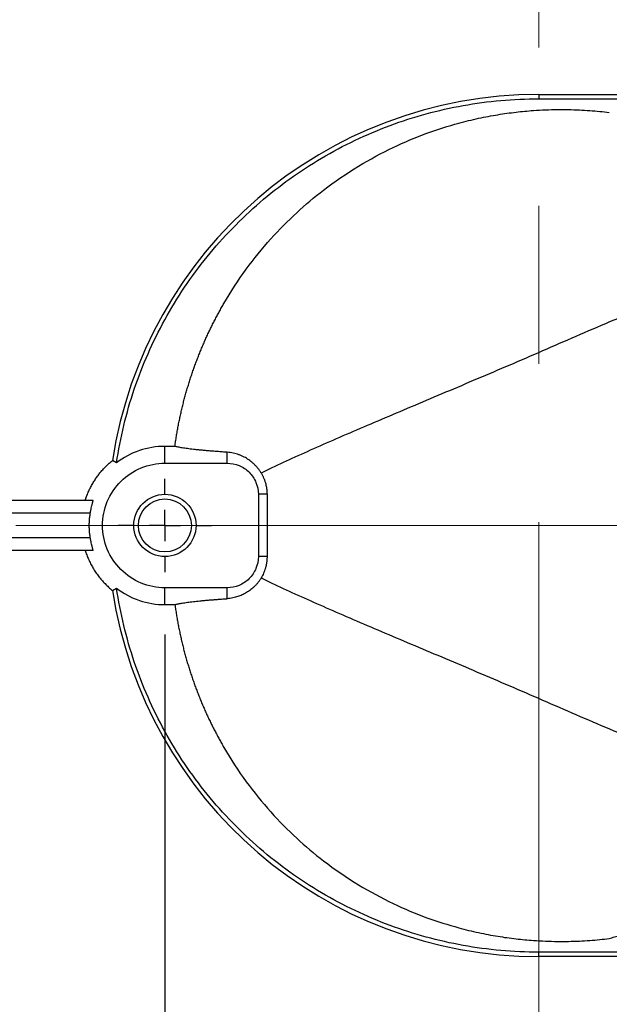
# Model space of a CAD drawing. Units: millimetres. Extents: x -4 to 213, y 0 to 297.
# Drawn here: x 142 to 151, y 78 to 94 of the extents above; entities that cross this region are included whole.
import ezdxf

# ---------------------------------------------------------------- set-up
doc = ezdxf.new("R2010")
doc.units = ezdxf.units.MM
doc.linetypes.add('CENTERX2', pattern=[20.32, 12.7, -2.54, 2.54, -2.54])
doc.layers.add('FORMAT', color=7, linetype='Continuous')
doc.styles.add('SLDTEXTSTYLE0', font='TXT', dxfattribs={"width": 0.605})
doc.dimstyles.new('SLDDIMSTYLE0', dxfattribs={"dimtxt": 2.5, "dimasz": 2.5, "dimexe": 0, "dimexo": 0.0625, "dimtad": 1, "dimlfac": 10, "dimrnd": 1e-09, "dimzin": 12, "dimdsep": 46, "dimtxsty": 'SLDTEXTSTYLE0', "dimblk1": 'CLOSED', "dimblk2": 'CLOSED', "dimsah": 1, "dimcen": 0.09, "dimadec": 0, "dimazin": 3, "dimtfac": 1, "dimtofl": 0, "dimtmove": 0, "dimatfit": 3, "dimldrblk": 'CLOSED', "dimfxl": 0, "dimfrac": 2, "dimtolj": 1, "dimtzin": 12, "dimarcsym": 0})
doc.dimstyles.new('SLDDIMSTYLE2', dxfattribs={"dimtxt": 2.5, "dimasz": 2.5, "dimexe": 0, "dimexo": 0.0625, "dimtad": 1, "dimlfac": 10, "dimrnd": 1e-09, "dimzin": 12, "dimdsep": 46, "dimtxsty": 'SLDTEXTSTYLE0', "dimblk1": 'CLOSED', "dimblk2": 'CLOSED', "dimsah": 1, "dimcen": 0.09, "dimadec": 0, "dimazin": 3, "dimtfac": 1, "dimtmove": 0, "dimatfit": 0, "dimldrblk": 'CLOSED', "dimfxl": 0, "dimfrac": 2, "dimtolj": 1, "dimtzin": 12, "dimarcsym": 0})

# ---------------------------------------------------------------- blocks, each defined once
blk = doc.blocks.new('_Closed')
at = {"color": 0, "linetype": 'ByBlock', "lineweight": -2}
for p, q in [((-1, 0.166667), (0, 0)), ((-1, 0.166667), (-1, -0.166667)), ((0, 0), (-1, -0.166667)), ((0, 0), (-1, 0))]:
    blk.add_line(p, q, dxfattribs=at)
blk = doc.blocks.new('_D_9')
at = {"layer": 'FORMAT', "color": 7}
for p, q in [((144.074, 84.231), (144.074, 63.035)), ((150.074, 69.784), (150.074, 63.035)), ((144.074, 63.785), (140.324, 63.785)), ((150.074, 63.785), (144.074, 63.785)), ((150.074, 63.785), (153.824, 63.785))]:
    blk.add_line(p, q, dxfattribs=at)
at = {"layer": 'FORMAT', "color": 7, "xscale": 2.5, "yscale": 2.5}
for p, rotation in [((144.074, 63.785, 15.629), 360), ((150.074, 63.785, 15.629), 180)]:
    blk.add_blockref('_Closed', p, dxfattribs=dict(at, rotation=rotation))
at = {"layer": 'FORMAT', "color": 7, "insert": (145.508, 67.008), "char_height": 2.5, "attachment_point": 1, "style": 'SLDTEXTSTYLE0'}
blk.add_mtext('60', dxfattribs=at)
blk = doc.blocks.new('_D_10')
at = {"layer": 'FORMAT', "color": 7}
for p, q in [((155.074, 78.731), (155.074, 63.035)), ((150.074, 69.784), (150.074, 63.035)), ((150.074, 63.785), (155.074, 63.785))]:
    blk.add_line(p, q, dxfattribs=at)
at = {"layer": 'FORMAT', "color": 7, "xscale": 2.5, "yscale": 2.5}
for p, rotation in [((150.074, 63.785, 15.629), 180), ((155.074, 63.785, 15.629), 360)]:
    blk.add_blockref('_Closed', p, dxfattribs=dict(at, rotation=rotation))
at = {"layer": 'FORMAT', "color": 7, "insert": (151.008, 67.008), "char_height": 2.5, "attachment_point": 1, "style": 'SLDTEXTSTYLE0'}
blk.add_mtext('50', dxfattribs=at)
blk = doc.blocks.new('SW_CENTERMARKSYMBOL_5')
at = {"layer": 'FORMAT', "color": 0}
for p, q in [((0, 0.5), (0, 0.75)), ((0, 0), (0, 0.25)), ((-0.5, 0), (-0.75, 0)), ((0, 0), (-0.25, 0)), ((0, 0), (0, -0.25)), ((0, 0), (0.25, 0)), ((0.5, 0), (0.75, 0)), ((0, -0.5), (0, -0.75))]:
    blk.add_line(p, q, dxfattribs=at)

msp = doc.modelspace()

# ---------------------------------------------------------------- linework, layer by layer
at = {"color": 7, "linetype": 'Continuous', "lineweight": 25}
for p, q in [((150.0737, 92.9005), (150.0737, 92.8307)), ((150.0737, 92.8307), (153.7053, 92.8307)), ((144.0737, 86.9807), (144.0737, 87.2511)), ((144.2347, 87.2511), (144.0737, 87.2511)), ((145.0737, 86.9807), (145.0737, 87.1559)), ((143.298, 86.9868), (143.2331, 87.0244)), ((144.0737, 86.9807), (145.0737, 86.9807)), ((145.5737, 86.4807), (145.5737, 85.4807)), ((145.7131, 86.4807), (145.5737, 86.4807)), ((145.7131, 86.4807), (145.7131, 85.4807)), ((142.9207, 86.3807), (128.2986, 86.3807)), ((142.8769, 86.1807), (128.2937, 86.1807)), ((142.8769, 85.7807), (128.2937, 85.7807)), ((142.9207, 85.5807), (128.2986, 85.5807)), ((145.7131, 85.4807), (145.5737, 85.4807)), ((143.2331, 84.937), (143.298, 84.9747)), ((145.0737, 84.9807), (144.0737, 84.9807)), ((144.0737, 84.7104), (144.0737, 84.9807)), ((145.0737, 84.8056), (145.0737, 84.9807)), ((144.0737, 84.7104), (144.2347, 84.7104)), ((150.0737, 79.061), (150.0737, 79.1307)), ((153.7286, 79.1307), (150.0737, 79.1307))]:
    msp.add_line(p, q, dxfattribs=at)
for radius in [0.5, 0.425]:
    msp.add_circle((144.0737, 85.9807), radius, dxfattribs=at)
for start, end in [(90, 171.32498), (188.675, 270)]:
    msp.add_arc((150.0737, 85.9807), 6.9198, start, end, dxfattribs=at)
for points, knots in [([(136.0249, 92.5851), (136.0449, 92.6225), (136.0851, 92.6974), (136.1463, 92.809), (136.2084, 92.9202), (136.2712, 93.0309), (136.3349, 93.141), (136.3994, 93.2506), (136.4647, 93.3597), (136.5309, 93.4683), (136.5978, 93.5763), (136.6655, 93.6838), (136.734, 93.7907), (136.8032, 93.8971), (136.8732, 94.0028), (136.944, 94.108), (137.0156, 94.2126), (137.0879, 94.3166), (137.161, 94.4201), (137.2347, 94.5228), (137.3093, 94.625), (137.3845, 94.7266), (137.4605, 94.8275), (137.5372, 94.9278), (137.6147, 95.0275), (137.6928, 95.1266), (137.7716, 95.225), (137.8512, 95.3228), (137.9315, 95.4199), (138.0124, 95.5164), (138.094, 95.6123), (138.1764, 95.7075), (138.2594, 95.802), (138.343, 95.8959), (138.4274, 95.9891), (138.5124, 96.0817), (138.5981, 96.1736), (138.6844, 96.2648), (138.7714, 96.3553), (138.859, 96.4451), (138.9472, 96.5342), (139.0361, 96.6227), (139.1256, 96.7104), (139.2157, 96.7975), (139.3065, 96.8838), (139.3978, 96.9694), (139.4898, 97.0543), (139.5823, 97.1385), (139.6754, 97.222), (139.7692, 97.3047), (139.8634, 97.3867), (139.9583, 97.4679), (140.0537, 97.5485), (140.1497, 97.6282), (140.2462, 97.7072), (140.3433, 97.7855), (140.4409, 97.863), (140.5391, 97.9397), (140.6377, 98.0157), (140.7369, 98.0909), (140.8366, 98.1654), (140.9368, 98.239), (141.0375, 98.3119), (141.1387, 98.384), (141.2404, 98.4553), (141.3426, 98.5259), (141.4452, 98.5956), (141.5483, 98.6646), (141.6518, 98.7327), (141.7558, 98.8001), (141.8603, 98.8666), (141.9652, 98.9324), (142.0705, 98.9973), (142.1762, 99.0614), (142.2824, 99.1248), (142.389, 99.1873), (142.496, 99.2489), (142.6033, 99.3098), (142.7111, 99.3699), (142.8193, 99.4291), (142.9279, 99.4875), (143.0368, 99.5451), (143.1461, 99.6019), (143.2558, 99.6578), (143.3659, 99.7129), (143.4763, 99.7672), (143.5871, 99.8206), (143.6981, 99.8732), (143.8096, 99.925), (143.9213, 99.9759), (144.0334, 100.026), (144.1458, 100.0752), (144.2585, 100.1236), (144.3715, 100.1711), (144.4847, 100.2178), (144.5983, 100.2636), (144.7122, 100.3087), (144.7883, 100.338), (144.8264, 100.3526)], [0, 0, 0, 0, 0.0106211, 0.0212395, 0.0318553, 0.0424681, 0.0530777, 0.063684, 0.0742868, 0.0848859, 0.095481, 0.106072, 0.1166587, 0.1272409, 0.1378185, 0.1483911, 0.1589586, 0.1695209, 0.1800777, 0.1906288, 0.2011743, 0.2117143, 0.2222491, 0.2327786, 0.2433033, 0.2538231, 0.2643383, 0.2748491, 0.2853557, 0.295858, 0.3063562, 0.3168503, 0.3273404, 0.3378265, 0.3483087, 0.358787, 0.3692615, 0.3797322, 0.3901991, 0.4006621, 0.4111213, 0.4215766, 0.432028, 0.4424754, 0.4529187, 0.4633581, 0.4737933, 0.4842244, 0.4946514, 0.5050742, 0.5154928, 0.5259071, 0.5363172, 0.546723, 0.5571244, 0.5675214, 0.5779141, 0.5883023, 0.598686, 0.6090652, 0.6194398, 0.6298099, 0.6401753, 0.650536, 0.660892, 0.6712433, 0.6815897, 0.6919313, 0.702268, 0.7125998, 0.7229266, 0.7332484, 0.7435652, 0.7538769, 0.7641837, 0.7744855, 0.7847827, 0.7950752, 0.8053632, 0.8156468, 0.825926, 0.8362011, 0.846472, 0.8567387, 0.8670012, 0.8772593, 0.887513, 0.8977621, 0.9080067, 0.9182465, 0.9284816, 0.938712, 0.9489376, 0.9591588, 0.9693755, 0.979588, 0.9897962, 1, 1, 1, 1]), ([(137.4856, 91.8059), (137.6971, 92.2025), (138.1563, 92.9779), (138.9462, 94.0748), (139.8315, 95.0976), (140.8046, 96.0373), (141.8577, 96.8863), (142.9825, 97.6378), (144.1703, 98.286), (144.9972, 98.6454), (145.4178, 98.8063)], [0, 0, 0, 0, 14.398676, 28.8245245, 43.2501397, 57.6756784, 72.102087, 86.5284698, 100.9543876, 115.3869094, 115.3869094, 115.3869094, 115.3869094]), ([(143.298, 86.9868), (143.3576, 87.3886), (143.4531, 87.7851), (143.7128, 88.555), (143.877, 88.9284), (144.2689, 89.6402), (144.4965, 89.9786), (145.0082, 90.6098), (145.2922, 90.9026), (145.9075, 91.4333), (146.2388, 91.6712), (146.9383, 92.0846), (147.3064, 92.2601), (148.0681, 92.5431), (148.4615, 92.6507), (149.2612, 92.7945), (149.6674, 92.8307), (150.0737, 92.8307)], [0, 0, 0, 0, 0.125, 0.125, 0.25, 0.25, 0.375, 0.375, 0.5, 0.5, 0.625, 0.625, 0.75, 0.75, 0.875, 0.875, 1, 1, 1, 1]), ([(150.0737, 92.9005), (150.2213, 92.9005), (150.5169, 92.9005), (151.1128, 92.9006), (151.8526, 92.9007), (152.5958, 92.9009), (153.1917, 92.9011), (153.4962, 92.9012), (153.6494, 92.9013)], [0, 0, 0, 0, 0.1238771, 0.2479293, 0.5, 0.7445588, 0.8714464, 1, 1, 1, 1]), ([(144.2347, 87.2511), (144.2385, 87.2782), (144.246, 87.3323), (144.2587, 87.4131), (144.2723, 87.4935), (144.2869, 87.5736), (144.3025, 87.6532), (144.3192, 87.7324), (144.3367, 87.8111), (144.3553, 87.8894), (144.3748, 87.9672), (144.3952, 88.0446), (144.4166, 88.1214), (144.4389, 88.1978), (144.4621, 88.2737), (144.4861, 88.349), (144.5111, 88.4239), (144.5369, 88.4982), (144.5636, 88.5719), (144.5911, 88.6451), (144.6195, 88.7178), (144.6487, 88.7899), (144.6786, 88.8614), (144.7094, 88.9323), (144.741, 89.0026), (144.7733, 89.0724), (144.8064, 89.1415), (144.8402, 89.21), (144.8748, 89.2779), (144.9101, 89.3452), (144.9461, 89.4118), (144.9828, 89.4778), (145.1165, 89.7118), (145.3645, 90.0919), (145.7589, 90.5786), (146.1761, 91.0016), (146.6451, 91.3966), (147.1626, 91.7509), (147.7214, 92.0525), (148.2614, 92.2792), (148.7226, 92.4258), (149.1044, 92.5188), (149.412, 92.5772), (149.7058, 92.6183), (149.9618, 92.6422), (150.1821, 92.6544), (150.3697, 92.6591), (150.5506, 92.6583), (150.7247, 92.6527), (150.8919, 92.6427), (151.0521, 92.6293), (151.1563, 92.6172), (151.2074, 92.6113)], [0, 0, 0, 0, 0.0084118, 0.0168005, 0.0251663, 0.033509, 0.0418287, 0.0501254, 0.0583991, 0.0666497, 0.0748773, 0.0830819, 0.0912634, 0.0994219, 0.1075573, 0.1156697, 0.1237591, 0.1318254, 0.1398687, 0.1478889, 0.1558861, 0.1638602, 0.1718113, 0.1797393, 0.1876443, 0.1955262, 0.203385, 0.2112208, 0.2190335, 0.2268231, 0.2345897, 0.2423332, 0.2500536, 0.3175027, 0.3816457, 0.4424813, 0.5000082, 0.5700345, 0.6350375, 0.6950141, 0.7499616, 0.7837336, 0.8158273, 0.8462419, 0.8749766, 0.8948975, 0.9141324, 0.9326806, 0.9505419, 0.9677158, 0.9842019, 1, 1, 1, 1]), ([(153.5191, 90.0206), (153.1342, 89.9375), (152.7557, 89.826), (152.1969, 89.6345), (152.012, 89.5666), (151.7365, 89.4603), (151.6449, 89.4241), (151.4622, 89.3506), (151.3712, 89.3133), (150.9173, 89.1247), (150.5585, 88.967), (150.0261, 88.7353), (149.8496, 88.6588), (149.4992, 88.5082), (149.3253, 88.4341), (148.8092, 88.2147), (148.4724, 88.0726), (147.8212, 87.7976), (147.5068, 87.6645), (146.908, 87.4077), (146.6235, 87.284), (146.0918, 87.0461), (145.8446, 86.9318), (145.6192, 86.8224)], [0, 0, 0, 0, 0.125, 0.125, 0.1875, 0.1875, 0.21875, 0.21875, 0.25, 0.25, 0.375, 0.375, 0.4375, 0.4375, 0.5, 0.5, 0.625, 0.625, 0.75, 0.75, 0.875, 0.875, 1, 1, 1, 1]), ([(144.0737, 87.2511), (143.9346, 87.2511), (143.7956, 87.2281), (143.5323, 87.1383), (143.4081, 87.0717), (143.298, 86.9868)], [0, 0, 0, 0, 0.5, 0.5, 1, 1, 1, 1]), ([(145.0737, 87.1559), (145.0601, 87.1568), (145.0328, 87.1586), (144.9932, 87.1614), (144.9543, 87.1642), (144.9164, 87.167), (144.8794, 87.1698), (144.8433, 87.1727), (144.8081, 87.1756), (144.7738, 87.1785), (144.7404, 87.1814), (144.7079, 87.1843), (144.6764, 87.1872), (144.6457, 87.1902), (144.616, 87.1931), (144.5872, 87.1961), (144.5592, 87.1991), (144.5058, 87.2051), (144.4328, 87.2142), (144.3646, 87.2243), (144.3175, 87.2325), (144.286, 87.2387), (144.258, 87.2449), (144.2425, 87.249), (144.2347, 87.2511)], [0, 0, 0, 0, 0.0309921, 0.061999, 0.0930252, 0.1240746, 0.1551517, 0.1862606, 0.2174054, 0.2485905, 0.2798199, 0.3110977, 0.3424283, 0.3738155, 0.4052636, 0.4367765, 0.4683583, 0.5000131, 0.6246429, 0.7499956, 0.8123288, 0.8747551, 0.9373028, 1, 1, 1, 1]), ([(145.6192, 86.8224), (145.6157, 86.8283), (145.6084, 86.8403), (145.5971, 86.8575), (145.5852, 86.8744), (145.5728, 86.891), (145.5598, 86.9073), (145.5463, 86.9231), (145.5324, 86.9386), (145.5179, 86.9537), (145.5029, 86.9684), (145.4708, 86.998), (145.4186, 87.0387), (145.3576, 87.075), (145.3049, 87.1001), (145.2619, 87.1172), (145.217, 87.1316), (145.1704, 87.1431), (145.1222, 87.1516), (145.0901, 87.1544), (145.0737, 87.1559)], [0, 0, 0, 0, 0.0223806, 0.0452963, 0.0687673, 0.0928123, 0.1174486, 0.1426926, 0.1685592, 0.1950624, 0.2222153, 0.2500301, 0.3688823, 0.4999637, 0.5728686, 0.6498902, 0.7310757, 0.816466, 0.9060969, 1, 1, 1, 1]), ([(142.7943, 86.3807), (142.7979, 86.392), (142.8051, 86.4144), (142.817, 86.4477), (142.8297, 86.4806), (142.8433, 86.5131), (142.8577, 86.5452), (142.873, 86.577), (142.8891, 86.6083), (142.906, 86.6392), (142.9237, 86.6696), (142.9423, 86.6997), (142.9675, 86.7382), (143.0004, 86.7844), (143.042, 86.8372), (143.0861, 86.8877), (143.1327, 86.9358), (143.1815, 86.9817), (143.2159, 87.0102), (143.2331, 87.0244)], [0, 0, 0, 0, 0.0447697, 0.0894547, 0.1340727, 0.1786413, 0.2231787, 0.267703, 0.3122326, 0.3567862, 0.4013822, 0.4460395, 0.4907768, 0.5761871, 0.661183, 0.7459112, 0.8305218, 0.9151669, 1, 1, 1, 1]), ([(144.0737, 84.9807), (143.9428, 84.9807), (143.8119, 85.0068), (143.5701, 85.107), (143.4591, 85.1811), (143.274, 85.3662), (143.1999, 85.4771), (143.0997, 85.719), (143.0737, 85.8498), (143.0737, 86.1116), (143.0997, 86.2425), (143.1999, 86.4844), (143.274, 86.5953), (143.4591, 86.7804), (143.5701, 86.8545), (143.8119, 86.9547), (143.9428, 86.9807), (144.0737, 86.9807)], [0, 0, 0, 0, 0.125, 0.125, 0.25, 0.25, 0.375, 0.375, 0.5, 0.5, 0.625, 0.625, 0.75, 0.75, 0.875, 0.875, 1, 1, 1, 1]), ([(145.0737, 86.9807), (145.1391, 86.9807), (145.2046, 86.9677), (145.3255, 86.9176), (145.381, 86.8806), (145.4735, 86.788), (145.5106, 86.7326), (145.5607, 86.6116), (145.5737, 86.5462), (145.5737, 86.4807)], [0, 0, 0, 0, 0.25, 0.25, 0.5, 0.5, 0.75, 0.75, 1, 1, 1, 1]), ([(145.6192, 86.8224), (145.6228, 86.8162), (145.6299, 86.804), (145.6399, 86.785), (145.6494, 86.7658), (145.6581, 86.7464), (145.6662, 86.7268), (145.6737, 86.707), (145.6805, 86.6871), (145.6883, 86.6617), (145.6964, 86.6307), (145.7038, 86.5935), (145.7091, 86.5561), (145.7124, 86.5184), (145.7129, 86.4933), (145.7131, 86.4807)], [0, 0, 0, 0, 0.06710842, 0.13280601, 0.1971392, 0.26015571, 0.32190491, 0.38243827, 0.44180972, 0.50007615, 0.60337972, 0.70458898, 0.80412814, 0.90244278, 1, 1, 1, 1]), ([(142.8769, 86.1807), (142.8777, 86.1852), (142.8792, 86.1944), (142.8819, 86.2088), (142.8848, 86.2242), (142.8881, 86.2405), (142.8937, 86.2667), (142.9002, 86.2949), (142.908, 86.3251), (142.9139, 86.348), (142.9182, 86.3646), (142.9205, 86.3744), (142.9214, 86.3798), (142.9209, 86.3804), (142.9207, 86.3807)], [0, 0, 0, 0, 0.0424228, 0.0886588, 0.1387104, 0.1925795, 0.2502674, 0.4077216, 0.5000699, 0.6327238, 0.7498951, 0.8347816, 0.9180962, 1, 1, 1, 1]), ([(142.8769, 85.7807), (142.8752, 85.7918), (142.8716, 85.8138), (142.8675, 85.8471), (142.8643, 85.8804), (142.862, 85.9138), (142.8606, 85.9472), (142.86, 85.9919), (142.8616, 86.0477), (142.8669, 86.1145), (142.8736, 86.1586), (142.8769, 86.1807)], [0, 0, 0, 0, 0.0834243, 0.166729, 0.2499777, 0.333234, 0.4165614, 0.5000235, 0.666737, 0.833226, 1, 1, 1, 1]), ([(142.9207, 85.5807), (142.9209, 85.5808), (142.9211, 85.581), (142.9212, 85.5823), (142.9209, 85.5844), (142.9203, 85.5875), (142.9195, 85.5914), (142.9177, 85.599), (142.9139, 85.6135), (142.908, 85.6364), (142.9002, 85.6666), (142.8929, 85.698), (142.886, 85.7312), (142.881, 85.7568), (142.8782, 85.7731), (142.8769, 85.7807)], [0, 0, 0, 0, 0.0408045, 0.0819431, 0.1234365, 0.1653051, 0.2075689, 0.250247, 0.3673994, 0.5000627, 0.5924051, 0.7498556, 0.8438223, 0.9272021, 1, 1, 1, 1]), ([(142.7943, 85.5807), (142.7982, 85.5686), (142.806, 85.5444), (142.819, 85.5084), (142.8331, 85.4727), (142.8482, 85.4372), (142.8644, 85.4021), (142.8817, 85.3673), (142.9001, 85.3329), (142.9195, 85.2989), (142.94, 85.2653), (142.9616, 85.2323), (142.9842, 85.1998), (143.0078, 85.1678), (143.0325, 85.1365), (143.0582, 85.1058), (143.0849, 85.0757), (143.1126, 85.0464), (143.1413, 85.0178), (143.1709, 84.99), (143.2015, 84.9629), (143.2225, 84.9457), (143.2331, 84.937)], [0, 0, 0, 0, 0.0482095, 0.0966075, 0.1451942, 0.1939694, 0.2429331, 0.2920853, 0.341426, 0.3909553, 0.4406729, 0.4905791, 0.5406736, 0.5909566, 0.6414279, 0.6920876, 0.7429356, 0.793972, 0.8451966, 0.8966095, 0.9482106, 1, 1, 1, 1]), ([(145.5737, 85.4807), (145.5737, 85.4153), (145.5607, 85.3499), (145.5106, 85.2289), (145.4735, 85.1735), (145.381, 85.0809), (145.3255, 85.0438), (145.2046, 84.9938), (145.1391, 84.9807), (145.0737, 84.9807)], [0, 0, 0, 0, 0.25, 0.25, 0.5, 0.5, 0.75, 0.75, 1, 1, 1, 1]), ([(145.7131, 85.4807), (145.713, 85.4738), (145.7129, 85.4599), (145.7119, 85.439), (145.7102, 85.4181), (145.7079, 85.3973), (145.705, 85.3765), (145.7014, 85.3558), (145.6971, 85.3352), (145.6922, 85.3148), (145.6848, 85.2876), (145.6738, 85.2538), (145.6582, 85.2144), (145.64, 85.1756), (145.6263, 85.1514), (145.6192, 85.1391)], [0, 0, 0, 0, 0.0541442, 0.108457, 0.1630207, 0.2179158, 0.2732209, 0.3290121, 0.3853639, 0.4423486, 0.5000364, 0.617638, 0.7398899, 0.8672143, 1, 1, 1, 1]), ([(145.6192, 85.1391), (145.6156, 85.133), (145.6081, 85.1208), (145.5966, 85.1032), (145.5845, 85.0861), (145.572, 85.0695), (145.5591, 85.0533), (145.5457, 85.0375), (145.5318, 85.0222), (145.5175, 85.0073), (145.5027, 84.9929), (145.4704, 84.9632), (145.4183, 84.9226), (145.3481, 84.8809), (145.277, 84.849), (145.2159, 84.8292), (145.1629, 84.8169), (145.1182, 84.8094), (145.0887, 84.8069), (145.0737, 84.8056)], [0, 0, 0, 0, 0.0230003, 0.0463528, 0.0700963, 0.0942673, 0.1188999, 0.1440262, 0.1696764, 0.1958786, 0.2226596, 0.2500443, 0.3704855, 0.4999814, 0.6215968, 0.7499819, 0.8309494, 0.9142519, 1, 1, 1, 1]), ([(145.6192, 85.1391), (145.8446, 85.0297), (146.0918, 84.9153), (146.6235, 84.6775), (146.908, 84.5538), (147.5068, 84.297), (147.8212, 84.1639), (148.4724, 83.8888), (148.8092, 83.7468), (149.3253, 83.5274), (149.4992, 83.4532), (149.8496, 83.3027), (150.0261, 83.2262), (150.5585, 82.9944), (150.9173, 82.8368), (151.3712, 82.6482), (151.4622, 82.6108), (151.6449, 82.5374), (151.7365, 82.5012), (152.012, 82.3949), (152.1969, 82.3269), (152.7557, 82.1354), (153.1342, 82.024), (153.5191, 81.9408)], [0, 0, 0, 0, 0.125, 0.125, 0.25, 0.25, 0.375, 0.375, 0.5, 0.5, 0.5625, 0.5625, 0.625, 0.625, 0.75, 0.75, 0.78125, 0.78125, 0.8125, 0.8125, 0.875, 0.875, 1, 1, 1, 1]), ([(143.298, 84.9747), (143.4081, 84.8898), (143.5323, 84.8231), (143.7956, 84.7334), (143.9346, 84.7104), (144.0737, 84.7104)], [0, 0, 0, 0, 0.5, 0.5, 1, 1, 1, 1]), ([(150.0737, 79.1307), (149.6674, 79.1307), (149.2612, 79.167), (148.4615, 79.3108), (148.0681, 79.4184), (147.3064, 79.7014), (146.9383, 79.8769), (146.2388, 80.2903), (145.9075, 80.5282), (145.2922, 81.0589), (145.0082, 81.3517), (144.4965, 81.9829), (144.2689, 82.3213), (143.877, 83.0331), (143.7128, 83.4064), (143.4531, 84.1763), (143.3576, 84.5729), (143.298, 84.9747)], [0, 0, 0, 0, 0.125, 0.125, 0.25, 0.25, 0.375, 0.375, 0.5, 0.5, 0.625, 0.625, 0.75, 0.75, 0.875, 0.875, 1, 1, 1, 1]), ([(144.2347, 84.7104), (144.2385, 84.7114), (144.2461, 84.7135), (144.2586, 84.7166), (144.2721, 84.7197), (144.2864, 84.7228), (144.3017, 84.7259), (144.318, 84.729), (144.3351, 84.732), (144.3714, 84.7382), (144.4328, 84.7473), (144.5122, 84.7571), (144.5805, 84.7647), (144.632, 84.77), (144.6864, 84.7753), (144.7437, 84.7805), (144.8038, 84.7856), (144.8668, 84.7907), (144.9328, 84.7957), (145.0014, 84.8007), (145.0496, 84.804), (145.0737, 84.8056)], [0, 0, 0, 0, 0.0313653, 0.0626909, 0.0939804, 0.1252372, 0.1564649, 0.187667, 0.218847, 0.2500085, 0.3753424, 0.4999915, 0.5562119, 0.6122126, 0.6680162, 0.7236458, 0.7791245, 0.8344757, 0.8897229, 0.9448897, 1, 1, 1, 1]), ([(144.2347, 84.7104), (144.2385, 84.6833), (144.246, 84.6292), (144.2587, 84.5484), (144.2723, 84.468), (144.2869, 84.3879), (144.3025, 84.3083), (144.3192, 84.2291), (144.3367, 84.1504), (144.3553, 84.0721), (144.3748, 83.9943), (144.3952, 83.9169), (144.4166, 83.84), (144.4389, 83.7637), (144.4621, 83.6878), (144.4861, 83.6124), (144.5111, 83.5376), (144.5369, 83.4633), (144.5636, 83.3895), (144.5911, 83.3163), (144.6195, 83.2437), (144.6487, 83.1716), (144.6786, 83.1001), (144.7094, 83.0292), (144.741, 82.9589), (144.7733, 82.8891), (144.8064, 82.82), (144.8402, 82.7515), (144.8748, 82.6836), (144.9101, 82.6163), (144.9461, 82.5497), (144.9828, 82.4837), (145.1165, 82.2497), (145.3645, 81.8696), (145.7589, 81.3829), (146.1761, 80.9598), (146.6451, 80.5649), (147.1626, 80.2106), (147.7214, 79.909), (148.2614, 79.6823), (148.7226, 79.5357), (149.1044, 79.4427), (149.412, 79.3843), (149.7058, 79.3432), (149.9618, 79.3193), (150.1821, 79.3071), (150.3697, 79.3024), (150.5506, 79.3031), (150.7247, 79.3087), (150.8919, 79.3187), (151.0521, 79.3322), (151.1563, 79.3443), (151.2074, 79.3502)], [0, 0, 0, 0, 0.0084118, 0.0168005, 0.0251663, 0.033509, 0.0418287, 0.0501254, 0.0583991, 0.0666497, 0.0748773, 0.0830819, 0.0912634, 0.0994219, 0.1075573, 0.1156697, 0.1237591, 0.1318254, 0.1398687, 0.1478889, 0.1558861, 0.1638602, 0.1718113, 0.1797393, 0.1876443, 0.1955262, 0.203385, 0.2112208, 0.2190335, 0.2268231, 0.2345897, 0.2423332, 0.2500536, 0.3175027, 0.3816457, 0.4424813, 0.5000082, 0.5700345, 0.6350376, 0.6950141, 0.7499616, 0.7837336, 0.8158273, 0.8462419, 0.8749766, 0.8948975, 0.9141324, 0.9326806, 0.9505419, 0.9677158, 0.9842019, 1, 1, 1, 1]), ([(136.9028, 82.2529), (136.9135, 82.2155), (136.9349, 82.1408), (136.9681, 82.029), (137.0022, 81.9176), (137.0372, 81.8065), (137.0732, 81.6957), (137.1102, 81.5852), (137.148, 81.4751), (137.1868, 81.3653), (137.2266, 81.2558), (137.2672, 81.1467), (137.3089, 81.0378), (137.3514, 80.9293), (137.3949, 80.8212), (137.4775, 80.6207), (137.6039, 80.33), (137.7818, 79.9527), (137.9712, 79.581), (138.2407, 79.0896), (138.6075, 78.4884), (139.0942, 77.7918), (139.6244, 77.1249), (140.1967, 76.4909), (140.8074, 75.8937), (141.4525, 75.3372), (142.1291, 74.8231), (142.7152, 74.4326), (143.1955, 74.1436), (143.5593, 73.9396), (143.9291, 73.7467), (144.2496, 73.5919), (144.5177, 73.47), (144.7315, 73.3772), (144.9468, 73.2881), (145.1635, 73.2027), (145.3817, 73.1211), (145.6013, 73.0428), (145.7488, 72.9938), (145.8226, 72.9693)], [0, 0, 0, 0, 0.0087023, 0.0174009, 0.0260964, 0.0347894, 0.0434806, 0.0521705, 0.0608599, 0.0695493, 0.0782393, 0.0869307, 0.095624, 0.1043199, 0.1130189, 0.1217218, 0.1528583, 0.1839668, 0.2150763, 0.2462157, 0.3094142, 0.3726166, 0.4363066, 0.5000005, 0.5636906, 0.6273845, 0.6905831, 0.7537854, 0.7849219, 0.8160304, 0.8471399, 0.8782793, 0.8956801, 0.9130684, 0.9304494, 0.9478279, 0.9652092, 0.9825982, 1, 1, 1, 1]), ([(159.3582, 75.2524), (158.9093, 74.864), (158.436, 74.5037), (157.448, 73.8453), (156.9334, 73.5471), (155.8707, 73.0175), (155.3228, 72.7861), (154.2022, 72.3938), (153.6296, 72.2328), (152.4688, 71.9838), (151.8805, 71.8958), (150.6976, 71.7941), (150.103, 71.7804), (148.9166, 71.8276), (148.325, 71.8885), (147.1539, 72.0838), (146.5745, 72.2183), (145.437, 72.5587), (144.879, 72.7646), (143.7932, 73.2447), (143.2653, 73.5189), (142.2481, 74.1312), (141.7588, 74.4693), (140.8262, 75.2041), (140.383, 75.6009), (139.5498, 76.4466), (139.1598, 76.8957), (138.439, 77.8392), (138.1083, 78.3335), (137.5113, 79.3598), (137.2451, 79.8917), (136.7812, 80.9846), (136.5837, 81.5456), (136.422, 82.1168)], [0, 0, 0, 0, 0.0625, 0.0625, 0.125, 0.125, 0.1875, 0.1875, 0.25, 0.25, 0.3125, 0.3125, 0.375, 0.375, 0.4375, 0.4375, 0.5, 0.5, 0.5625, 0.5625, 0.625, 0.625, 0.6875, 0.6875, 0.75, 0.75, 0.8125, 0.8125, 0.875, 0.875, 0.9375, 0.9375, 1, 1, 1, 1]), ([(151.2074, 79.3502), (151.2358, 79.3586), (151.2637, 79.3668), (151.3193, 79.3834), (151.3471, 79.3916), (151.4037, 79.4084), (151.4325, 79.4168), (151.4928, 79.4343), (151.5241, 79.4433), (151.5931, 79.4622), (151.6309, 79.4722), (151.7182, 79.4938), (151.7678, 79.5054), (151.8857, 79.531), (151.954, 79.5449), (152.0765, 79.5682), (152.1207, 79.5763), (152.2168, 79.5934), (152.2688, 79.6024), (152.3247, 79.6118)], [0, 0, 0, 0, 0.125, 0.125, 0.25, 0.25, 0.375, 0.375, 0.5, 0.5, 0.625, 0.625, 0.75, 0.75, 0.875, 0.875, 0.9375, 0.9375, 1, 1, 1, 1]), ([(153.6494, 79.0602), (153.4962, 79.0602), (153.1917, 79.0604), (152.5958, 79.0606), (152.0022, 79.0607), (151.4103, 79.0609), (150.9614, 79.0609), (150.5163, 79.061), (150.2208, 79.061), (150.0737, 79.061)], [0, 0, 0, 0, 0.1285571, 0.2554495, 0.5, 0.6265587, 0.752078, 0.8765584, 1, 1, 1, 1])]:
    msp.add_open_spline(points, degree=3, knots=knots, dxfattribs=at)
at = {"layer": 'FORMAT', "color": 7, "linetype": 'CENTERX2', "lineweight": 18}
for p, q in [((150.0737, 106.3546), (150.0737, 70.7837)), ((174.7007, 85.9807), (123.2986, 85.9807))]:
    msp.add_line(p, q, dxfattribs=at)

# ---------------------------------------------------------------- block references
at = {"layer": 'FORMAT', "color": 7}
msp.add_blockref('SW_CENTERMARKSYMBOL_5', (144.0737, 85.9807), dxfattribs=at)

# ---------------------------------------------------------------- dimensions: what is measured, and where the dimension line sits
for base, p2, dimstyle, picture, middle in [((144.0737, 63.785), (144.0737, 85.2307), 'SLDDIMSTYLE2', '_D_9', (147.0737, 63.785)), ((155.0737, 63.785), (155.0737, 79.7307), 'SLDDIMSTYLE0', '_D_10', (152.5737, 63.785))]:
    dim = msp.add_linear_dim(base=base, p1=(150.0737, 70.7837), p2=p2, dimstyle=dimstyle, dxfattribs=at)
    dim.commit()
    dim.dimension.update_dxf_attribs({"geometry": picture, "text_midpoint": middle, "dimtype": 160})

doc.saveas('drawing.dxf')
